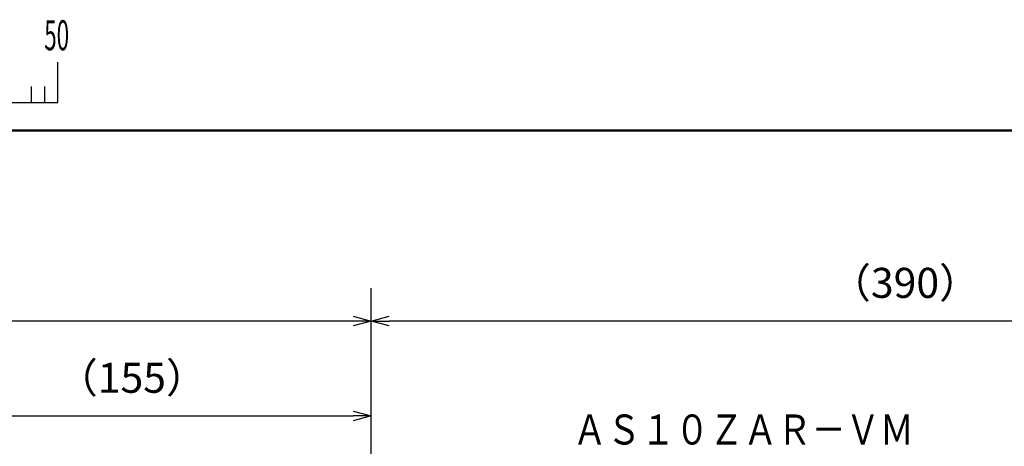
# Model space of a CAD drawing. Units: millimetres. Extents: x 59 to 1052, y 3 to 731.
# Drawn here: x 287 to 492, y 642 to 731 of the extents above; entities that cross this region are included whole.
import ezdxf

# ---------------------------------------------------------------- set-up
doc = ezdxf.new("R2010")
doc.units = ezdxf.units.MM
doc.header["$LTSCALE"] = 0.451338
doc.layers.add('NoLayerName_001', color=7, linetype='Continuous')
doc.styles.get("Standard").update_dxf_attribs({"font": 'txt', "bigfont": 'extfont2'})
doc.dimstyles.get("Standard").update_dxf_attribs({"dimtxt": 2.5, "dimasz": 2.5, "dimexe": 1.25, "dimexo": 0.625, "dimtad": 1, "dimzin": 0, "dimdsep": 46, "dimtxsty": 'Standard', "dimcen": 2.5, "dimadec": 0, "dimazin": 0, "dimtfac": 0.75, "dimtmove": 0, "dimatfit": 3, "dimfxl": 1, "dimarcsym": 0})

# ---------------------------------------------------------------- blocks, each defined once
blk = doc.blocks.new('_OPEN30')
at = {"color": 0, "linetype": 'ByBlock', "lineweight": -2}
for p, q in [((-1, 0.267949), (0, 0)), ((0, 0), (-1, -0.267949)), ((0, 0), (-1, 0))]:
    blk.add_line(p, q, dxfattribs=at)
blk = doc.blocks.new('*D6')
at = {"layer": 'Defpoints', "color": 0}
for p in [(360.63, 648.25), (360.63, 619.64), (260.92, 589.12)]:
    blk.add_point(p, dxfattribs=at)
at = {"layer": 'NoLayerName_001', "color": 0, "linetype": 'Continuous', "lineweight": 25}
for p, q in [((260.92, 589.75), (260.92, 655.12)), ((360.63, 620.26), (360.63, 655.12)), ((264.67, 648.25), (356.88, 648.25))]:
    blk.add_line(p, q, dxfattribs=at)
at = {"layer": 'NoLayerName_001', "color": 0, "lineweight": 25, "xscale": 3.75, "yscale": 3.75, "zscale": 3.75, "rotation": 180}
blk.add_blockref('_OPEN30', (260.92, 648.25), dxfattribs=at)
at = {"layer": 'NoLayerName_001', "color": 0, "lineweight": 25, "xscale": 3.75, "yscale": 3.75, "zscale": 3.75}
blk.add_blockref('_OPEN30', (360.63, 648.25), dxfattribs=at)
at = {"layer": 'NoLayerName_001', "color": 0, "lineweight": 25, "insert": (310.77, 655.38), "char_height": 6.25, "attachment_point": 5}
blk.add_mtext('（155）', dxfattribs=at)
blk = doc.blocks.new('*D7')
at = {"layer": 'Defpoints', "color": 0}
for p in [(360.63, 668), (360.63, 619.64), (582.89, 590.41)]:
    blk.add_point(p, dxfattribs=at)
at = {"layer": 'NoLayerName_001', "color": 0, "linetype": 'Continuous', "lineweight": 25}
for p, q in [((360.63, 620.26), (360.63, 674.87)), ((582.89, 591.03), (582.89, 674.87)), ((579.14, 668), (364.38, 668))]:
    blk.add_line(p, q, dxfattribs=at)
at = {"layer": 'NoLayerName_001', "color": 0, "lineweight": 25, "xscale": 3.75, "yscale": 3.75, "zscale": 3.75, "rotation": 180}
blk.add_blockref('_OPEN30', (360.63, 668), dxfattribs=at)
at = {"layer": 'NoLayerName_001', "color": 0, "lineweight": 25, "xscale": 3.75, "yscale": 3.75, "zscale": 3.75}
blk.add_blockref('_OPEN30', (582.89, 668), dxfattribs=at)
at = {"layer": 'NoLayerName_001', "color": 0, "lineweight": 25, "insert": (471.76, 675.13), "char_height": 6.25, "attachment_point": 5}
blk.add_mtext('（390）', dxfattribs=at)
blk = doc.blocks.new('*D10')
at = {"layer": 'Defpoints', "color": 0}
for p in [(138.37, 668), (360.63, 619.64), (138.37, 590.41)]:
    blk.add_point(p, dxfattribs=at)
at = {"layer": 'NoLayerName_001', "color": 0, "linetype": 'Continuous', "lineweight": 25}
for p, q in [((138.37, 591.03), (138.37, 674.87)), ((360.63, 620.26), (360.63, 674.87)), ((356.88, 668), (142.12, 668))]:
    blk.add_line(p, q, dxfattribs=at)
at = {"layer": 'NoLayerName_001', "color": 0, "lineweight": 25, "xscale": 3.75, "yscale": 3.75, "zscale": 3.75, "rotation": 180}
blk.add_blockref('_OPEN30', (138.37, 668), dxfattribs=at)
at = {"layer": 'NoLayerName_001', "color": 0, "lineweight": 25, "xscale": 3.75, "yscale": 3.75, "zscale": 3.75}
blk.add_blockref('_OPEN30', (360.63, 668), dxfattribs=at)
at = {"layer": 'NoLayerName_001', "color": 0, "lineweight": 25, "insert": (249.5, 675.13), "char_height": 6.25, "attachment_point": 5}
blk.add_mtext('（390）', dxfattribs=at)
blk = doc.blocks.new('JZB_0001')
at = {"layer": 'NoLayerName_001', "color": 6, "linetype": 'Continuous', "lineweight": 25}
for p, q in [((94.576, 284.293), (94.576, 287.626)), ((94.576, 284.293), (94.576, 287.626)), ((94.576, 284.293), (94.576, 287.626)), ((94.576, 284.293), (94.576, 287.626)), ((92.354, 285.626), (92.354, 284.293)), ((93.465, 285.626), (93.465, 284.293)), ((93.465, 285.626), (93.465, 284.293)), ((93.465, 285.626), (93.465, 284.293)), ((93.465, 285.626), (93.465, 284.293)), ((93.465, 285.626), (93.465, 284.293)), ((93.465, 285.626), (93.465, 284.293)), ((93.465, 285.626), (93.465, 284.293)), ((44.581, 284.293), (94.576, 284.293))]:
    blk.add_line(p, q, dxfattribs=at)
at = {"layer": 'NoLayerName_001', "color": 6, "linetype": 'Continuous', "lineweight": 50}
blk.add_line((0, 281.947), (383.725, 281.947), dxfattribs=at)
at = {"layer": 'NoLayerName_001', "color": 6, "lineweight": 25, "insert": (93.439, 289.878), "char_height": 2.5, "attachment_point": 4}
blk.add_mtext('\\A1;\\W0.5455;50', dxfattribs=at)

msp = doc.modelspace()

# ---------------------------------------------------------------- block references
at = {"layer": 'NoLayerName_001', "xscale": 2.5, "yscale": 2.5, "zscale": 2.5}
msp.add_blockref('JZB_0001', (58.93, 2.77), dxfattribs=at)

# ---------------------------------------------------------------- texts
at = {"layer": 'NoLayerName_001', "color": 7, "linetype": 'Continuous', "lineweight": 25, "insert": (402.57, 642.3), "char_height": 6.25, "attachment_point": 7, "line_spacing_factor": 0.84}
msp.add_mtext('\\A1;\\W0.8333;ＡＳ１０ＺＡＲ－ＶＭ', dxfattribs=at)

# ---------------------------------------------------------------- dimensions: what is measured, and where the dimension line sits
at = {"layer": 'NoLayerName_001', "color": 7, "linetype": 'Continuous', "lineweight": 25}
for base, p1, p2, picture, middle in [((138.37, 668), (360.63, 619.64), (138.37, 590.41), '*D10', (249.5, 668)), ((360.63, 668), (582.89, 590.41), (360.63, 619.64), '*D7', (471.76, 668))]:
    dim = msp.add_linear_dim(base=base, p1=p1, p2=p2, angle=180, text='（390）', dimstyle='Standard', override={"dimtxt": 6.25, "dimasz": 3.75, "dimexe": 6.875, "dimgap": 2.5, "dimdec": 1, "dimzin": 8, "dimblk": 'OPEN30', "dimclrd": 0, "dimclre": 0, "dimclrt": 0, "dimtp": 0, "dimtm": 0, "dimlwd": 25, "dimlwe": 25}, dxfattribs=at)
    dim.commit()
    dim.dimension.update_dxf_attribs({"geometry": picture, "text_midpoint": middle, "dimtype": 160})
dim = msp.add_linear_dim(base=(360.63, 648.25), p1=(260.92, 589.12), p2=(360.63, 619.64), text='（155）', dimstyle='Standard', override={"dimtxt": 6.25, "dimasz": 3.75, "dimexe": 6.875, "dimgap": 2.5, "dimdec": 1, "dimzin": 8, "dimblk": 'OPEN30', "dimclrd": 0, "dimclre": 0, "dimclrt": 0, "dimtp": 0, "dimtm": 0, "dimlwd": 25, "dimlwe": 25}, dxfattribs=at)
dim.commit()
dim.dimension.update_dxf_attribs({"geometry": '*D6', "text_midpoint": (310.77, 648.25), "dimtype": 160})

doc.saveas('drawing.dxf')
